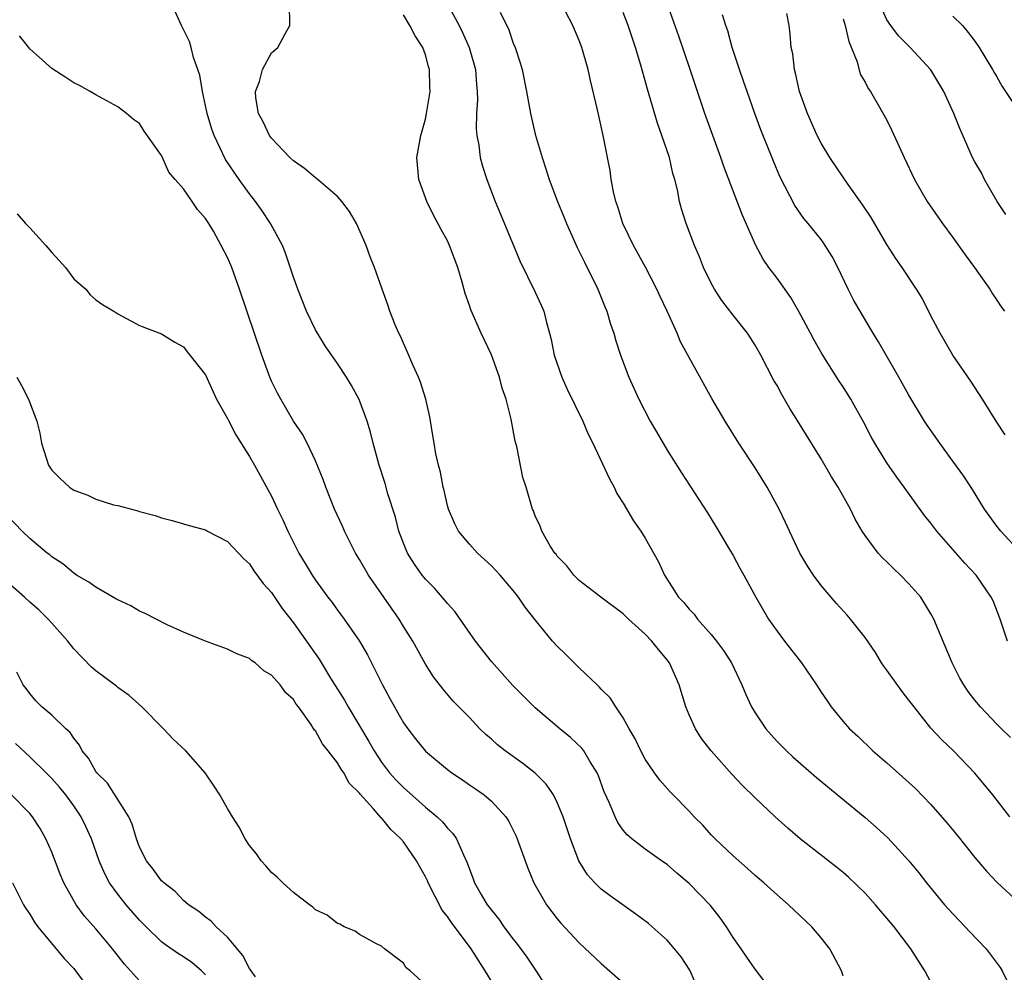
# Model space of a CAD drawing. Units: inches. Extents: x 2619000 to 2622000, y 1515000 to 1518000.
# Drawn here: x 2620018 to 2620108, y 1515525 to 1515612 of the extents above; entities that cross this region are included whole.
import ezdxf

# ---------------------------------------------------------------- set-up
doc = ezdxf.new("R2010")
doc.units = ezdxf.units.IN
doc.header["$MEASUREMENT"] = 0
doc.layers.add('LD26191515_2ft', color=71, linetype='Continuous')

msp = doc.modelspace()

# ---------------------------------------------------------------- linework, layer by layer
at = {"layer": 'LD26191515_2ft'}
for points, elevation in [([(2620107.823, 1515593.823), (2620107.021, 1515595), (2620105.878, 1515597), (2620105.588, 1515597.588), (2620105, 1515598.598), (2620104.783, 1515599), (2620103.627, 1515601.627), (2620103.093, 1515603), (2620102.167, 1515605), (2620101, 1515606.983), (2620099.1, 1515609), (2620098.06, 1515610.06), (2620097.358, 1515611), (2620097, 1515611.534), (2620095.92, 1515613.92)], 8840), ([(2620086.795, 1515522.795), (2620085, 1515525.138), (2620084.233, 1515526.234), (2620083.725, 1515527), (2620083, 1515528.012), (2620082.395, 1515529), (2620081.813, 1515529.813), (2620080.934, 1515530.934), (2620079, 1515532.934), (2620077.872, 1515533.871), (2620077, 1515534.652), (2620076.481, 1515535), (2620075, 1515536.066), (2620073.776, 1515537), (2620073.35, 1515537.35), (2620073, 1515537.776), (2620072.498, 1515538.498), (2620072.263, 1515539), (2620071.741, 1515540.259), (2620071.267, 1515541.267), (2620070.736, 1515542.736), (2620070.622, 1515543), (2620069.997, 1515544.003), (2620069.425, 1515545), (2620069.246, 1515545.246), (2620068.212, 1515546.212), (2620067.235, 1515547), (2620065, 1515548.921), (2620062.956, 1515550.956), (2620061, 1515553.132), (2620059.565, 1515555), (2620057.671, 1515557.671), (2620057, 1515558.415), (2620056.749, 1515558.749), (2620055.817, 1515559.817), (2620055, 1515560.63), (2620054.701, 1515561), (2620053.998, 1515561.998), (2620053.358, 1515563), (2620053, 1515563.898), (2620052.594, 1515565), (2620052.272, 1515566.272), (2620051.593, 1515568.407), (2620051.327, 1515569.327), (2620050.786, 1515571), (2620050.254, 1515573), (2620050.004, 1515574.004), (2620049.715, 1515575), (2620048.973, 1515576.973), (2620048.263, 1515578.263), (2620047.822, 1515579), (2620047, 1515580.252), (2620045.873, 1515581.873), (2620045.172, 1515583), (2620045, 1515583.312), (2620044.192, 1515585), (2620043.397, 1515587), (2620043, 1515588.098), (2620042.284, 1515590.284), (2620041.985, 1515591), (2620040.898, 1515593), (2620040.144, 1515594.144), (2620039.54, 1515595), (2620039, 1515595.68), (2620038.057, 1515597), (2620036.818, 1515598.818), (2620035.77, 1515601), (2620035.57, 1515601.57), (2620035.145, 1515603), (2620035, 1515603.717), (2620034.708, 1515605), (2620034.472, 1515606.472), (2620033.894, 1515608.106), (2620033.692, 1515609), (2620033.536, 1515609.536), (2620032.821, 1515611), (2620031.909, 1515613)], 8818), ([(2620093, 1515524.545), (2620092.848, 1515525), (2620091.796, 1515527), (2620091, 1515527.994), (2620090.167, 1515529), (2620088.046, 1515531), (2620087, 1515531.902), (2620085.799, 1515533), (2620085, 1515533.675), (2620084.316, 1515534.316), (2620083, 1515535.448), (2620081.369, 1515537), (2620081, 1515537.375), (2620080.231, 1515538.231), (2620079.468, 1515539), (2620079, 1515539.507), (2620077.537, 1515541), (2620077.283, 1515541.283), (2620076.341, 1515542.341), (2620075.839, 1515543), (2620075, 1515544.243), (2620074.589, 1515545), (2620074.092, 1515546.092), (2620073.536, 1515547), (2620073, 1515548.002), (2620072.318, 1515549), (2620071.824, 1515549.824), (2620071, 1515550.605), (2620070.825, 1515550.824), (2620070.616, 1515551), (2620069, 1515552.545), (2620067.782, 1515553.782), (2620067, 1515554.54), (2620066.574, 1515555), (2620065, 1515556.913), (2620064.078, 1515558.078), (2620063.473, 1515559), (2620063, 1515559.583), (2620061.797, 1515561), (2620061, 1515561.83), (2620059.74, 1515563), (2620059, 1515563.801), (2620058.005, 1515565), (2620057.667, 1515565.667), (2620057.092, 1515567), (2620057, 1515567.338), (2620056.699, 1515568.699), (2620056.617, 1515569), (2620056.367, 1515570.367), (2620056.19, 1515571), (2620055.959, 1515572.041), (2620055.786, 1515573), (2620055.688, 1515573.688), (2620055.392, 1515575.392), (2620055.031, 1515577), (2620054.568, 1515578.568), (2620054.387, 1515579), (2620053.858, 1515580.142), (2620053.345, 1515581.345), (2620053, 1515582.093), (2620052.729, 1515582.729), (2620052.576, 1515583), (2620052.242, 1515583.758), (2620051.756, 1515585), (2620051.582, 1515585.582), (2620051.061, 1515587), (2620050.371, 1515589), (2620049.968, 1515589.968), (2620049.625, 1515591), (2620048.74, 1515593), (2620048.08, 1515594.08), (2620047.41, 1515595), (2620047, 1515595.449), (2620045.099, 1515597.099), (2620045, 1515597.149), (2620044.004, 1515598.005), (2620043, 1515598.683), (2620042.676, 1515599), (2620041, 1515600.758), (2620040.826, 1515601), (2620040.239, 1515602.239), (2620039.822, 1515603), (2620039.583, 1515604.417), (2620039.553, 1515605), (2620039.896, 1515605.896), (2620040.173, 1515607), (2620041, 1515608.507), (2620041.572, 1515609), (2620042.243, 1515610.243), (2620042.675, 1515611), (2620042.649, 1515613)], 8820), ([(2620056.971, 1515613), (2620058.059, 1515611), (2620058.365, 1515610.365), (2620058.986, 1515609), (2620059.559, 1515607), (2620059.653, 1515605.653), (2620059.724, 1515605), (2620059.747, 1515604.253), (2620059.664, 1515603), (2620059.613, 1515601.613), (2620059.684, 1515601), (2620059.875, 1515600.125), (2620059.997, 1515599), (2620060.192, 1515598.192), (2620060.583, 1515597), (2620061.342, 1515595), (2620061.847, 1515593.847), (2620063.598, 1515589.598), (2620065, 1515586.73), (2620065.546, 1515585.546), (2620065.771, 1515585), (2620066.01, 1515583.991), (2620066.305, 1515583), (2620066.447, 1515582.447), (2620066.714, 1515581), (2620067.403, 1515579), (2620067.906, 1515577.906), (2620069.331, 1515575), (2620069.819, 1515573.819), (2620070.226, 1515573), (2620071.746, 1515569.746), (2620072.162, 1515569), (2620072.428, 1515568.428), (2620073, 1515567.541), (2620073.947, 1515565.947), (2620074.594, 1515565), (2620075, 1515564.351), (2620076.202, 1515562.202), (2620076.752, 1515561), (2620078.04, 1515559), (2620078.503, 1515558.503), (2620079, 1515557.889), (2620079.442, 1515557.442), (2620079.766, 1515557), (2620081, 1515555.604), (2620081.499, 1515555), (2620082.122, 1515554.122), (2620082.847, 1515553), (2620083.803, 1515551), (2620084.144, 1515550.144), (2620084.677, 1515549), (2620085, 1515548.471), (2620085.976, 1515547), (2620087, 1515545.869), (2620087.426, 1515545.426), (2620087.842, 1515545), (2620088.447, 1515544.447), (2620090.589, 1515542.589), (2620095, 1515538.94), (2620096.038, 1515538.038), (2620097.08, 1515537.081), (2620099, 1515535.011), (2620099.901, 1515533.901), (2620100.603, 1515533), (2620102.242, 1515531), (2620102.593, 1515530.592), (2620103.56, 1515529.56), (2620104.108, 1515529), (2620104.527, 1515528.527), (2620106.024, 1515527), (2620107.293, 1515525.293), (2620107.48, 1515525), (2620107.896, 1515524.104)], 8824), ([(2620107.957, 1515555), (2620107.298, 1515557), (2620106.647, 1515558.647), (2620106.493, 1515559), (2620105.112, 1515561), (2620104.08, 1515562.08), (2620101.526, 1515565), (2620101, 1515565.718), (2620100.423, 1515566.423), (2620098.567, 1515569), (2620097.901, 1515569.901), (2620097, 1515571.213), (2620095.896, 1515573), (2620095.573, 1515573.573), (2620094.892, 1515574.892), (2620093.724, 1515577), (2620093, 1515578.131), (2620092.65, 1515578.65), (2620091.094, 1515581.094), (2620090.37, 1515582.37), (2620090.047, 1515583), (2620088.986, 1515584.986), (2620088.259, 1515586.259), (2620087, 1515588.02), (2620086.254, 1515589), (2620085.734, 1515589.734), (2620085.054, 1515591), (2620083.823, 1515593.823), (2620082.164, 1515598.164), (2620081.881, 1515599), (2620080.439, 1515603), (2620079.091, 1515607), (2620078.046, 1515610.047), (2620076.987, 1515613)], 8832), ([(2620101, 1515523.952), (2620100.454, 1515525), (2620099.181, 1515527), (2620097.651, 1515529), (2620097, 1515529.783), (2620096.426, 1515530.426), (2620095.948, 1515531), (2620095, 1515532.052), (2620093.497, 1515533.498), (2620093, 1515533.93), (2620092.411, 1515534.411), (2620089.112, 1515537), (2620087.98, 1515537.98), (2620086.84, 1515539), (2620085, 1515540.732), (2620083.85, 1515541.85), (2620082.879, 1515542.879), (2620081, 1515545), (2620080.134, 1515546.134), (2620079.582, 1515547), (2620079, 1515548.27), (2620078.685, 1515549), (2620078.079, 1515551), (2620077.201, 1515553), (2620077, 1515553.276), (2620076.219, 1515554.219), (2620075.602, 1515555), (2620075, 1515555.622), (2620073.479, 1515557), (2620073, 1515557.473), (2620070.965, 1515559), (2620069, 1515560.514), (2620068.505, 1515561), (2620067.856, 1515561.856), (2620067, 1515562.735), (2620066.89, 1515562.89), (2620066.789, 1515563), (2620066.394, 1515563.606), (2620065.586, 1515565), (2620065.445, 1515565.445), (2620065, 1515566.401), (2620064.834, 1515566.834), (2620064.739, 1515567), (2620064.156, 1515569), (2620063.869, 1515569.869), (2620063.311, 1515572.689), (2620063.18, 1515573.18), (2620062.801, 1515575.199), (2620062.334, 1515577), (2620061.992, 1515577.992), (2620061.736, 1515579), (2620061.025, 1515581.025), (2620060.073, 1515583), (2620059.128, 1515585.128), (2620059, 1515585.539), (2620058.62, 1515586.62), (2620058.358, 1515587.642), (2620057.952, 1515589), (2620057.204, 1515591), (2620057, 1515591.414), (2620056.435, 1515592.435), (2620055.747, 1515593.747), (2620055.138, 1515595), (2620054.412, 1515597), (2620054.218, 1515599), (2620054.346, 1515599.654), (2620054.571, 1515601), (2620055, 1515602.484), (2620055.113, 1515603), (2620055.435, 1515605), (2620055.412, 1515605.412), (2620055.38, 1515607), (2620055.283, 1515607.283), (2620055, 1515608.325), (2620054.755, 1515609), (2620054.06, 1515610.06), (2620053.592, 1515611), (2620053, 1515611.986)], 8822), ([(2620061.792, 1515612.207), (2620062.599, 1515610.598), (2620063, 1515609.407), (2620063.175, 1515609), (2620063.624, 1515607.624), (2620063.798, 1515607), (2620064.194, 1515605), (2620064.554, 1515603), (2620065, 1515601.107), (2620065.615, 1515599), (2620065.967, 1515597.967), (2620066.258, 1515597), (2620067.008, 1515595), (2620067.602, 1515593.602), (2620067.84, 1515593), (2620068.821, 1515590.821), (2620069.467, 1515589.467), (2620070.683, 1515587), (2620071.357, 1515585.357), (2620071.523, 1515585), (2620071.837, 1515583.837), (2620072.147, 1515583), (2620072.316, 1515582.316), (2620072.76, 1515581), (2620073.508, 1515579), (2620074.412, 1515577), (2620075.46, 1515575), (2620076.02, 1515574.02), (2620077, 1515572.374), (2620078.289, 1515570.289), (2620080.666, 1515566.666), (2620081.426, 1515565.426), (2620082.676, 1515563.324), (2620083, 1515562.768), (2620083.614, 1515561.614), (2620083.97, 1515561), (2620085.057, 1515559), (2620086.226, 1515557), (2620087, 1515555.897), (2620087.669, 1515555), (2620089, 1515553.273), (2620089.226, 1515553), (2620090.6, 1515551), (2620091, 1515550.355), (2620091.543, 1515549.543), (2620091.927, 1515549), (2620093, 1515547.678), (2620093.591, 1515547), (2620094.336, 1515546.336), (2620095.718, 1515545), (2620097, 1515543.929), (2620099, 1515542.136), (2620099.582, 1515541.582), (2620101, 1515540.128), (2620102.458, 1515538.459), (2620103.362, 1515537.362), (2620105, 1515535.292), (2620106.056, 1515534.056), (2620107.028, 1515533.028), (2620109, 1515531.201)], 8826), ([(2620108.171, 1515539), (2620106.617, 1515541), (2620104.988, 1515542.988), (2620103.064, 1515545), (2620102.001, 1515546.002), (2620101, 1515547.083), (2620099.46, 1515549), (2620099, 1515549.628), (2620098.392, 1515550.392), (2620097, 1515552.343), (2620096.71, 1515552.71), (2620096.51, 1515553), (2620095.944, 1515553.944), (2620095, 1515555.327), (2620093.681, 1515557), (2620093.367, 1515557.367), (2620092.415, 1515558.415), (2620091, 1515560.058), (2620090.326, 1515561), (2620089.795, 1515561.795), (2620089.069, 1515563), (2620088.115, 1515565), (2620087.773, 1515565.773), (2620087.176, 1515567), (2620086.086, 1515569), (2620085, 1515570.758), (2620083.532, 1515573), (2620082.273, 1515575), (2620081.06, 1515577.06), (2620078.222, 1515582.222), (2620077.898, 1515583), (2620076.992, 1515585), (2620076.352, 1515586.352), (2620076.067, 1515587), (2620075.017, 1515589.017), (2620073.929, 1515591), (2620072.974, 1515593), (2620072.502, 1515594.502), (2620072.322, 1515595), (2620072.115, 1515595.885), (2620071.914, 1515597), (2620071.805, 1515597.805), (2620071.572, 1515599), (2620071.467, 1515599.467), (2620071.181, 1515601), (2620070.772, 1515602.773), (2620070.667, 1515603.333), (2620070.013, 1515606.013), (2620069.801, 1515607), (2620069.242, 1515609), (2620069, 1515609.638), (2620068.421, 1515611), (2620067.787, 1515612.213)], 8828), ([(2620108.235, 1515546.235), (2620107.421, 1515547), (2620107, 1515547.426), (2620105.505, 1515549), (2620105, 1515549.615), (2620104.399, 1515550.399), (2620103.982, 1515551), (2620103.634, 1515551.633), (2620102.945, 1515553), (2620101.266, 1515557), (2620101, 1515557.485), (2620100.066, 1515559), (2620099, 1515560.215), (2620098.241, 1515561), (2620097.598, 1515561.598), (2620097, 1515562.19), (2620096.579, 1515562.58), (2620096.201, 1515563), (2620095, 1515564.615), (2620094.742, 1515565), (2620094.099, 1515566.099), (2620093.669, 1515567), (2620092.563, 1515569), (2620091.949, 1515569.949), (2620091, 1515571.568), (2620088.897, 1515575), (2620088.165, 1515576.165), (2620087.43, 1515577.43), (2620087, 1515578.237), (2620086.718, 1515578.718), (2620085.528, 1515581), (2620085, 1515581.926), (2620084.582, 1515582.582), (2620084.295, 1515583), (2620083, 1515584.635), (2620081.974, 1515585.974), (2620081.299, 1515587), (2620081, 1515587.549), (2620080.301, 1515589), (2620079.951, 1515589.951), (2620079.477, 1515591), (2620078.714, 1515593), (2620078.312, 1515594.312), (2620078.123, 1515595), (2620077.94, 1515596.06), (2620077.705, 1515597), (2620077.524, 1515597.525), (2620077.202, 1515599), (2620076.524, 1515601), (2620076.118, 1515602.118), (2620075.203, 1515605.203), (2620074.614, 1515607.386), (2620074.124, 1515609), (2620073.83, 1515609.83), (2620073.453, 1515611), (2620073, 1515612.19)], 8830), ([(2620109.216, 1515563), (2620107.349, 1515565), (2620107, 1515565.454), (2620105.882, 1515567), (2620104.775, 1515568.774), (2620103.988, 1515569.988), (2620103, 1515571.364), (2620101.793, 1515573), (2620100.644, 1515574.644), (2620100.415, 1515575), (2620099, 1515577.357), (2620098.083, 1515579), (2620096.923, 1515581), (2620096.235, 1515582.235), (2620095.745, 1515583), (2620095.478, 1515583.478), (2620094.551, 1515585), (2620093.985, 1515585.985), (2620093.461, 1515587), (2620092.522, 1515589), (2620092.001, 1515590.001), (2620091.389, 1515591), (2620091.229, 1515591.229), (2620091, 1515591.536), (2620089.818, 1515593), (2620089.44, 1515593.44), (2620088.627, 1515594.627), (2620087.26, 1515597.26), (2620086.664, 1515598.663), (2620085.526, 1515601.526), (2620084.977, 1515603), (2620084.263, 1515605), (2620083.95, 1515605.95), (2620083.57, 1515607), (2620082.904, 1515609), (2620082.509, 1515610.509), (2620082.334, 1515611), (2620082.029, 1515611.971)], 8834), ([(2620107.748, 1515573.749), (2620106.928, 1515575), (2620105.687, 1515577), (2620104.63, 1515578.63), (2620103, 1515581.017), (2620101.832, 1515583), (2620101, 1515584.584), (2620100.186, 1515586.186), (2620099.699, 1515587), (2620098.38, 1515589), (2620097.81, 1515589.81), (2620097, 1515591.086), (2620095.547, 1515593.547), (2620094.747, 1515594.747), (2620093.463, 1515596.537), (2620093, 1515597.212), (2620091.807, 1515599), (2620091, 1515600.312), (2620090.648, 1515601), (2620089.757, 1515603), (2620089.042, 1515605), (2620088.682, 1515606.682), (2620088.578, 1515607), (2620088.425, 1515608.425), (2620088.294, 1515609), (2620088.204, 1515610.204), (2620088.103, 1515611), (2620087.891, 1515612.109)], 8836), ([(2620093, 1515611.624), (2620093.206, 1515611), (2620093.542, 1515609.542), (2620094.298, 1515607.702), (2620094.573, 1515606.573), (2620095, 1515605.85), (2620095.277, 1515605.277), (2620095.488, 1515605), (2620096.211, 1515603.788), (2620097, 1515602.38), (2620097.448, 1515601.448), (2620098.554, 1515599), (2620099.498, 1515597), (2620100.658, 1515595), (2620102.057, 1515593), (2620103, 1515591.726), (2620104.124, 1515590.124), (2620104.95, 1515589), (2620106.346, 1515587), (2620106.59, 1515586.59), (2620107, 1515586.017), (2620107.396, 1515585.395), (2620107.7, 1515585)], 8838), ([(2620103, 1515611.853), (2620103.867, 1515611), (2620104.383, 1515610.383), (2620105, 1515609.573), (2620105.396, 1515609), (2620106.598, 1515607), (2620106.738, 1515606.738), (2620107, 1515606.328), (2620107.465, 1515605.465), (2620109.109, 1515603)], 8842), ([(2620079.971, 1515523), (2620079.06, 1515525.06), (2620078.267, 1515526.267), (2620077.666, 1515527), (2620077, 1515527.766), (2620075.641, 1515529), (2620075.293, 1515529.293), (2620074.156, 1515530.156), (2620071.808, 1515531.808), (2620071, 1515532.425), (2620070.418, 1515533), (2620069.739, 1515533.739), (2620068.955, 1515535), (2620068.189, 1515537), (2620067.537, 1515539), (2620067, 1515540.313), (2620066.651, 1515541), (2620065.985, 1515541.985), (2620064.985, 1515542.985), (2620063.869, 1515543.869), (2620062.264, 1515545), (2620061.557, 1515545.557), (2620061, 1515546.068), (2620060.49, 1515546.49), (2620059.952, 1515547), (2620059, 1515548.027), (2620057.522, 1515549.522), (2620056.608, 1515550.608), (2620055.731, 1515551.731), (2620055, 1515552.893), (2620053.849, 1515555), (2620053, 1515556.336), (2620052.605, 1515557), (2620049.827, 1515561), (2620049, 1515562.426), (2620048.638, 1515563), (2620047.624, 1515565), (2620047.445, 1515565.445), (2620046.737, 1515567), (2620045.936, 1515569), (2620045.69, 1515569.69), (2620045, 1515571.38), (2620044.231, 1515573), (2620043.812, 1515573.811), (2620043, 1515575.005), (2620041.841, 1515577), (2620041.542, 1515577.542), (2620041, 1515578.654), (2620040.858, 1515579), (2620040.12, 1515581), (2620038.091, 1515587), (2620037.375, 1515589), (2620037, 1515589.898), (2620036.43, 1515591), (2620035.708, 1515592.292), (2620035.292, 1515593), (2620035.169, 1515593.168), (2620035, 1515593.457), (2620034.256, 1515594.256), (2620033.79, 1515595), (2620033, 1515596.148), (2620032.234, 1515597), (2620031.669, 1515597.669), (2620031.047, 1515599.047), (2620031, 1515599.183), (2620029.397, 1515601.397), (2620029, 1515602.098), (2620028.453, 1515602.453), (2620027.802, 1515603), (2620027, 1515603.591), (2620025, 1515604.687), (2620024.494, 1515605), (2620023.54, 1515605.54), (2620023, 1515605.785), (2620022.29, 1515606.29), (2620021, 1515607.104), (2620019, 1515608.898), (2620018.911, 1515609), (2620018.069, 1515610.07)], 8816), ([(2620017.855, 1515593.855), (2620018.601, 1515593), (2620019, 1515592.588), (2620020.472, 1515591), (2620021, 1515590.337), (2620021.655, 1515589.655), (2620022.24, 1515589), (2620023, 1515587.958), (2620024.089, 1515587), (2620024.493, 1515586.493), (2620025, 1515586.044), (2620025.613, 1515585.614), (2620026.652, 1515585), (2620027, 1515584.772), (2620029, 1515583.718), (2620031, 1515582.937), (2620032.188, 1515582.187), (2620033, 1515581.758), (2620033.316, 1515581.316), (2620035, 1515579.231), (2620035.675, 1515577.676), (2620036.003, 1515577), (2620037, 1515575.262), (2620037.116, 1515575), (2620037.746, 1515573.746), (2620039, 1515571.779), (2620039.459, 1515571), (2620041, 1515568.168), (2620041.552, 1515567), (2620042.032, 1515566.032), (2620042.477, 1515565), (2620043.484, 1515563), (2620044.063, 1515562.063), (2620044.684, 1515561), (2620045, 1515560.533), (2620046.114, 1515559), (2620046.505, 1515558.505), (2620047, 1515557.82), (2620047.621, 1515557), (2620049.007, 1515555), (2620049.732, 1515553.732), (2620051.099, 1515551), (2620051.776, 1515549.776), (2620052.175, 1515549), (2620053, 1515547.566), (2620053.389, 1515547), (2620054.086, 1515546.086), (2620055, 1515544.986), (2620057, 1515543.3), (2620057.408, 1515543), (2620058.366, 1515542.366), (2620059, 1515541.924), (2620059.563, 1515541.563), (2620060.345, 1515541), (2620061, 1515540.434), (2620062.313, 1515539), (2620062.579, 1515538.579), (2620063.254, 1515537.254), (2620063.363, 1515537), (2620064.32, 1515534.32), (2620064.867, 1515533), (2620066.017, 1515531), (2620067, 1515529.72), (2620067.329, 1515529.329), (2620069, 1515527.533), (2620071, 1515525.649), (2620071.761, 1515525), (2620073, 1515523.899)], 8814), ([(2620017.81, 1515579), (2620018.246, 1515578.246), (2620018.884, 1515577), (2620019.641, 1515575), (2620019.908, 1515573.908), (2620020.078, 1515573), (2620020.704, 1515571), (2620020.813, 1515570.813), (2620021, 1515570.558), (2620021.775, 1515569.775), (2620022.603, 1515569), (2620023, 1515568.736), (2620024.27, 1515568.27), (2620025, 1515567.898), (2620026.607, 1515567.393), (2620027, 1515567.321), (2620028.841, 1515566.841), (2620029, 1515566.773), (2620030.411, 1515566.412), (2620031, 1515566.195), (2620031.962, 1515565.963), (2620033.513, 1515565.513), (2620035, 1515565.11), (2620035.181, 1515565), (2620037, 1515564.045), (2620038.468, 1515562.468), (2620039, 1515562.023), (2620039.4, 1515561.4), (2620040.237, 1515560.237), (2620041, 1515559.406), (2620041.97, 1515557.97), (2620043, 1515556.664), (2620045.342, 1515553.342), (2620046.372, 1515551.628), (2620047.626, 1515549.626), (2620047.968, 1515549), (2620049.86, 1515545.86), (2620050.326, 1515545), (2620051, 1515543.969), (2620051.744, 1515543), (2620052.345, 1515542.345), (2620053, 1515541.661), (2620055, 1515539.88), (2620056.082, 1515539), (2620056.555, 1515538.555), (2620057, 1515537.983), (2620057.491, 1515537.491), (2620057.837, 1515537), (2620058.453, 1515535.547), (2620058.813, 1515534.813), (2620059, 1515534.229), (2620059.351, 1515533.351), (2620059.47, 1515533), (2620060.08, 1515531.921), (2620060.63, 1515531), (2620060.797, 1515530.797), (2620061, 1515530.508), (2620061.686, 1515529.686), (2620062.15, 1515529), (2620063, 1515527.869), (2620063.392, 1515527.391), (2620064.231, 1515526.231), (2620065.13, 1515524.87), (2620067, 1515521.942)], 8812), ([(2620061, 1515524.045), (2620060.449, 1515525), (2620059.153, 1515527), (2620057.38, 1515529.38), (2620057, 1515529.936), (2620056.521, 1515530.521), (2620055.25, 1515533), (2620055.182, 1515533.182), (2620055, 1515533.538), (2620054.192, 1515535), (2620053, 1515536.713), (2620052.756, 1515537), (2620051.845, 1515537.845), (2620051, 1515538.907), (2620050.946, 1515538.946), (2620050.238, 1515539.761), (2620049.057, 1515541.057), (2620049, 1515541.142), (2620048.056, 1515542.056), (2620047.566, 1515543), (2620047.325, 1515543.325), (2620047, 1515543.906), (2620046.167, 1515545), (2620045.64, 1515545.64), (2620045, 1515546.813), (2620044.903, 1515546.903), (2620044.578, 1515547.422), (2620043.447, 1515549), (2620043.25, 1515549.25), (2620043, 1515549.673), (2620042.288, 1515550.288), (2620041.789, 1515551), (2620041, 1515551.894), (2620040.287, 1515552.287), (2620039.507, 1515553), (2620039.203, 1515553.203), (2620039, 1515553.404), (2620037.832, 1515553.832), (2620037, 1515554.265), (2620035, 1515554.979), (2620033, 1515555.814), (2620031.513, 1515556.487), (2620029.514, 1515557.514), (2620029, 1515557.717), (2620028.188, 1515558.188), (2620027, 1515558.738), (2620026.842, 1515558.843), (2620025, 1515559.889), (2620024.362, 1515560.362), (2620023.247, 1515561), (2620023, 1515561.164), (2620022.01, 1515562.01), (2620021, 1515562.667), (2620020.829, 1515562.829), (2620020.594, 1515563), (2620019, 1515564.332), (2620018.307, 1515565), (2620017, 1515566.357)], 8810), ([(2620055, 1515523.704), (2620053.607, 1515525), (2620053.255, 1515525.255), (2620053, 1515525.689), (2620051.264, 1515527), (2620051, 1515527.236), (2620050.547, 1515527.453), (2620049, 1515528.309), (2620048.603, 1515528.603), (2620047.596, 1515529), (2620047.227, 1515529.227), (2620047, 1515529.294), (2620046.048, 1515530.048), (2620045, 1515530.554), (2620044.769, 1515530.769), (2620044.441, 1515531), (2620043, 1515532.131), (2620042.027, 1515533), (2620041.521, 1515533.521), (2620041, 1515533.944), (2620040.524, 1515534.524), (2620040.056, 1515535), (2620039.626, 1515535.626), (2620039, 1515536.396), (2620038.605, 1515537), (2620038.063, 1515538.063), (2620037.453, 1515539), (2620037, 1515539.767), (2620036.308, 1515541), (2620035.789, 1515541.789), (2620034.954, 1515543), (2620033.212, 1515545), (2620032.063, 1515546.063), (2620031.176, 1515547), (2620029.213, 1515549), (2620028.048, 1515550.048), (2620027, 1515550.777), (2620026.884, 1515550.884), (2620025, 1515552.28), (2620024.626, 1515552.626), (2620023, 1515554.294), (2620022.472, 1515555), (2620021, 1515556.61), (2620020.671, 1515557), (2620019.823, 1515557.823), (2620019, 1515558.54), (2620018.511, 1515559), (2620017, 1515560.313)], 8808), ([(2620039.544, 1515524.457), (2620039.141, 1515525), (2620039.09, 1515525.09), (2620039, 1515525.194), (2620038.394, 1515526.394), (2620037, 1515528.068), (2620035.976, 1515529), (2620035.508, 1515529.508), (2620035, 1515529.866), (2620034.378, 1515530.378), (2620033.455, 1515531), (2620033, 1515531.391), (2620032.219, 1515532.219), (2620031.19, 1515533), (2620031.102, 1515533.102), (2620031, 1515533.184), (2620030.239, 1515534.239), (2620029.63, 1515535), (2620029, 1515536.25), (2620028.714, 1515537), (2620028.327, 1515538.327), (2620028.007, 1515539), (2620026.064, 1515542.064), (2620025.089, 1515543), (2620025, 1515543.126), (2620024.347, 1515544.347), (2620023.77, 1515545), (2620023.531, 1515545.531), (2620023, 1515546.146), (2620022.673, 1515546.673), (2620022.286, 1515547), (2620021, 1515548.239), (2620020.105, 1515549), (2620019.563, 1515549.563), (2620019, 1515550.226), (2620018.675, 1515550.675), (2620018.397, 1515551), (2620017.831, 1515552.169)], 8806), ([(2620035, 1515524.617), (2620034.627, 1515525), (2620033.74, 1515525.74), (2620033, 1515526.257), (2620032.543, 1515526.543), (2620031.346, 1515527.346), (2620031, 1515527.617), (2620029.581, 1515529), (2620029, 1515529.599), (2620027.765, 1515531), (2620027, 1515531.961), (2620026.265, 1515533), (2620025.826, 1515533.826), (2620025.322, 1515535), (2620024.611, 1515537), (2620024.112, 1515538.112), (2620023.688, 1515539), (2620023, 1515539.997), (2620022.27, 1515541), (2620021.7, 1515541.7), (2620021, 1515542.485), (2620020.489, 1515543), (2620019, 1515544.46), (2620017.69, 1515545.69)], 8804), ([(2620029, 1515524.084), (2620027.611, 1515525.611), (2620026.532, 1515527), (2620025, 1515528.807), (2620023.968, 1515529.968), (2620023.218, 1515531), (2620022.108, 1515533), (2620021.78, 1515533.78), (2620021, 1515535.786), (2620020.472, 1515537), (2620019.941, 1515537.941), (2620019.256, 1515539), (2620019, 1515539.301), (2620017.348, 1515541)], 8802), ([(2620017.436, 1515533), (2620018.436, 1515531), (2620018.649, 1515530.649), (2620019, 1515530.132), (2620019.426, 1515529.427), (2620019.748, 1515529), (2620022.12, 1515526.12), (2620023, 1515525.21), (2620023.173, 1515525), (2620024.644, 1515523)], 8800)]:
    msp.add_lwpolyline(points, dxfattribs=dict(at, elevation=elevation))

doc.saveas('drawing.dxf')
